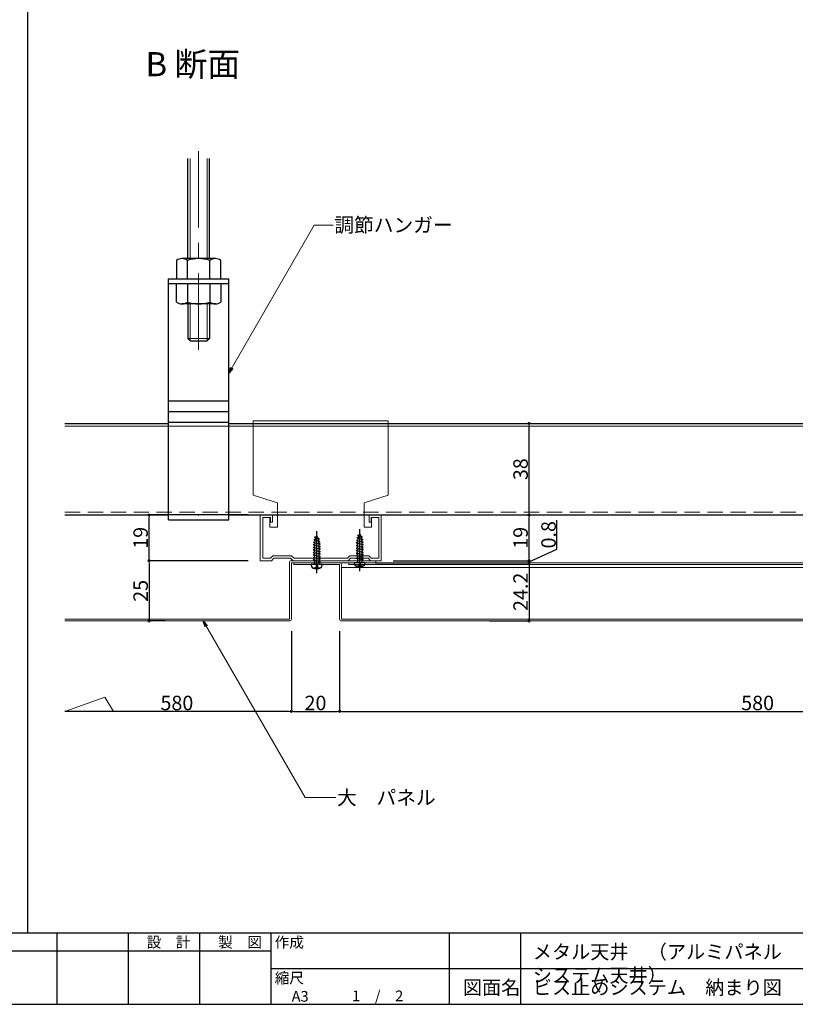
# Model space of a CAD drawing. Units: millimetres. Extents: x -134554 to -132023, y 70486 to 71317.
# Drawn here: x -133968 to -133646, y 70500 to 70909 of the extents above; entities that cross this region are included whole.
import ezdxf

# ---------------------------------------------------------------- set-up
doc = ezdxf.new("R2010")
doc.units = ezdxf.units.MM
doc.linetypes.add('CENTER', pattern=[50.8, 31.75, -6.35, 6.35, -6.35])
doc.linetypes.add('HIDDEN', pattern=[9.525, 6.35, -3.175])
doc.layers.get('DEFPOINTS').update_dxf_attribs({"lineweight": 15})
for name, color, linetype, lineweight in [('K', 7, 'Continuous', 15), ('P', 5, 'Continuous', 15), ('ｓ', 4, 'Continuous', 9)]:
    doc.layers.add(name, color=color, linetype=linetype, lineweight=lineweight)
doc.styles.add('KANJIY', font='MONOTXT', dxfattribs={"bigfont": 'KELF1-K'})
doc.styles.add('KCADTEXTSTANDARD', font='txt.shx', dxfattribs={"bigfont": 'bigfont.shx'})
doc.dimstyles.new('1-1', dxfattribs={"dimtxt": 6, "dimasz": 1, "dimexe": 0.5, "dimexo": 5, "dimgap": 0.5, "dimtad": 3, "dimdsep": 46, "dimtxsty": 'Standard', "dimblk1": 'ORIGIN', "dimblk2": 'ORIGIN', "dimsah": 1, "dimcen": 3, "dimclrd": 8, "dimclre": 8, "dimadec": 4, "dimazin": 2, "dimtfac": 1, "dimtix": 1, "dimtmove": 2, "dimatfit": 3, "dimldrblk": 'DOTBLANK', "dimfxl": 1, "dimtolj": 1, "dimarcsym": 0})
doc.dimstyles.new('1-1$7', dxfattribs={"dimtxt": 6, "dimasz": 2.5, "dimexe": 0.5, "dimexo": 5, "dimgap": 0.5, "dimtad": 3, "dimdsep": 46, "dimtxsty": 'Standard', "dimblk1": 'ORIGIN', "dimblk2": 'ORIGIN', "dimsah": 1, "dimcen": 3, "dimclrd": 8, "dimclre": 8, "dimclrt": 256, "dimadec": 4, "dimazin": 2, "dimtfac": 1, "dimtix": 1, "dimtmove": 2, "dimatfit": 3, "dimldrblk": 'OPEN', "dimfxl": 1, "dimtolj": 1, "dimlwd": -1, "dimarcsym": 0})

# ---------------------------------------------------------------- blocks, each defined once
blk = doc.blocks.new('_ORIGIN')
at = {"color": 0, "linetype": 'ByBlock'}
blk.add_line((0, 0), (-1, 0), dxfattribs=at)
blk.add_circle((0, 0), 0.5, dxfattribs=at)
blk = doc.blocks.new('*D49')
at = {"layer": 'DEFPOINTS', "color": 0}
for p in [(-133777.77, 70683.19), (-133769.1, 70683.99), (-133756.95, 70683.19)]:
    blk.add_point(p, dxfattribs=at)
at = {"layer": 'ｓ', "color": 8, "lineweight": -2}
for p, q in [((-133745.35, 70688.78), (-133745.35, 70700.78)), ((-133756.95, 70683.59), (-133745.35, 70688.78)), ((-133756.95, 70684.99), (-133756.95, 70685.99)), ((-133772.77, 70683.19), (-133756.45, 70683.19)), ((-133764.1, 70683.99), (-133756.45, 70683.99)), ((-133756.95, 70683.99), (-133756.95, 70683.19)), ((-133756.95, 70683.99), (-133756.95, 70683.19)), ((-133756.95, 70682.19), (-133756.95, 70681.19))]:
    blk.add_line(p, q, dxfattribs=at)
for p, rotation in [((-133756.95, 70683.99), 270), ((-133756.95, 70683.19), 90)]:
    blk.add_blockref('_ORIGIN', p, dxfattribs=dict(at, rotation=rotation))
at = {"layer": 'ｓ', "color": 0, "insert": (-133748.85, 70694.78), "char_height": 6, "attachment_point": 5, "rotation": 90, "style": 'KCADTEXTSTANDARD'}
blk.add_mtext('\\A1;0.8', dxfattribs=at)
blk = doc.blocks.new('_DotBlank')
at = {"color": 0, "lineweight": -2}
blk.add_line((-0.5, 0), (-1, 0), dxfattribs=at)
blk.add_circle((0, 0), 0.5, dxfattribs=at)
blk = doc.blocks.new('*D50')
at = {"layer": 'DEFPOINTS', "color": 0}
for p in [(-133855.58, 70659.79), (-133835.58, 70656.83), (-133835.58, 70621.46)]:
    blk.add_point(p, dxfattribs=at)
at = {"layer": 'ｓ', "color": 8, "lineweight": -2}
for p, q in [((-133855.58, 70654.79), (-133855.58, 70620.96)), ((-133835.58, 70651.83), (-133835.58, 70620.96)), ((-133854.58, 70621.46), (-133836.58, 70621.46))]:
    blk.add_line(p, q, dxfattribs=at)
at = {"layer": 'ｓ', "color": 8, "lineweight": -2, "rotation": 180}
blk.add_blockref('_ORIGIN', (-133855.58, 70621.46), dxfattribs=at)
at = {"layer": 'ｓ', "color": 8, "lineweight": -2}
blk.add_blockref('_ORIGIN', (-133835.58, 70621.46), dxfattribs=at)
at = {"layer": 'ｓ', "color": 0, "insert": (-133845.58, 70624.96), "char_height": 6, "attachment_point": 5, "style": 'KCADTEXTSTANDARD'}
blk.add_mtext('\\A1;20', dxfattribs=at)
blk = doc.blocks.new('*D51')
at = {"layer": 'DEFPOINTS', "color": 0}
for p in [(-133949.6, 70658.99), (-133855.58, 70650), (-133949.6, 70621.46)]:
    blk.add_point(p, dxfattribs=at)
at = {"layer": 'ｓ', "color": 8, "lineweight": -2}
for p, q in [((-133855.58, 70645), (-133855.58, 70620.96)), ((-133856.58, 70621.46), (-133949.6, 70621.46))]:
    blk.add_line(p, q, dxfattribs=at)
blk.add_blockref('_ORIGIN', (-133855.58, 70621.46), dxfattribs=at)
at = {"layer": 'ｓ', "color": 0, "insert": (-133903.09, 70624.96), "char_height": 6, "attachment_point": 5, "style": 'KCADTEXTSTANDARD'}
blk.add_mtext('\\A1;580', dxfattribs=at)
blk = doc.blocks.new('_None')
blk = doc.blocks.new('*D52')
at = {"layer": 'DEFPOINTS', "color": 0}
for p in [(-133825.82, 70683.19), (-133778.33, 70658.99), (-133756.95, 70658.99)]:
    blk.add_point(p, dxfattribs=at)
at = {"layer": 'ｓ', "color": 8, "lineweight": -2}
for p, q in [((-133820.82, 70683.19), (-133756.45, 70683.19)), ((-133756.95, 70682.19), (-133756.95, 70659.99)), ((-133773.33, 70658.99), (-133756.45, 70658.99))]:
    blk.add_line(p, q, dxfattribs=at)
for p, rotation in [((-133756.95, 70683.19), 90), ((-133756.95, 70658.99), 270)]:
    blk.add_blockref('_ORIGIN', p, dxfattribs=dict(at, rotation=rotation))
at = {"layer": 'ｓ', "color": 0, "insert": (-133760.45, 70671.09), "char_height": 6, "attachment_point": 5, "rotation": 90, "style": 'KCADTEXTSTANDARD'}
blk.add_mtext('\\A1;24.2', dxfattribs=at)
blk = doc.blocks.new('*D53')
at = {"layer": 'DEFPOINTS', "color": 0}
for p in [(-133765.4, 70702.99), (-133756.95, 70702.99), (-133818.28, 70683.99)]:
    blk.add_point(p, dxfattribs=at)
at = {"layer": 'ｓ', "color": 8, "lineweight": -2}
for p, q in [((-133760.4, 70702.99), (-133756.45, 70702.99)), ((-133756.95, 70684.99), (-133756.95, 70701.99)), ((-133813.28, 70683.99), (-133756.45, 70683.99))]:
    blk.add_line(p, q, dxfattribs=at)
for p, rotation in [((-133756.95, 70702.99), 90), ((-133756.95, 70683.99), 270)]:
    blk.add_blockref('_ORIGIN', p, dxfattribs=dict(at, rotation=rotation))
at = {"layer": 'ｓ', "color": 0, "insert": (-133760.45, 70693.49), "char_height": 6, "attachment_point": 5, "rotation": 90, "style": 'KCADTEXTSTANDARD'}
blk.add_mtext('\\A1;19', dxfattribs=at)
blk = doc.blocks.new('*D54')
at = {"layer": 'DEFPOINTS', "color": 0}
for p in [(-133914.64, 70702.99), (-133868.46, 70702.99), (-133868.46, 70683.99)]:
    blk.add_point(p, dxfattribs=at)
at = {"layer": 'ｓ', "color": 8, "lineweight": -2}
for p, q in [((-133873.46, 70702.99), (-133915.14, 70702.99)), ((-133914.64, 70684.99), (-133914.64, 70701.99)), ((-133873.46, 70683.99), (-133915.14, 70683.99))]:
    blk.add_line(p, q, dxfattribs=at)
for p, rotation in [((-133914.64, 70702.99), 90), ((-133914.64, 70683.99), 270)]:
    blk.add_blockref('_ORIGIN', p, dxfattribs=dict(at, rotation=rotation))
at = {"layer": 'ｓ', "color": 0, "insert": (-133918.14, 70693.49), "char_height": 6, "attachment_point": 5, "rotation": 90, "style": 'KCADTEXTSTANDARD'}
blk.add_mtext('\\A1;19', dxfattribs=at)
blk = doc.blocks.new('*D55')
at = {"layer": 'DEFPOINTS', "color": 0}
for p in [(-133902.19, 70683.99), (-133914.64, 70658.99), (-133902.99, 70658.99)]:
    blk.add_point(p, dxfattribs=at)
at = {"layer": 'ｓ', "color": 8, "lineweight": -2}
for p, q in [((-133907.19, 70683.99), (-133915.14, 70683.99)), ((-133914.64, 70682.99), (-133914.64, 70659.99)), ((-133907.99, 70658.99), (-133915.14, 70658.99))]:
    blk.add_line(p, q, dxfattribs=at)
for p, rotation in [((-133914.64, 70683.99), 90), ((-133914.64, 70658.99), 270)]:
    blk.add_blockref('_ORIGIN', p, dxfattribs=dict(at, rotation=rotation))
at = {"layer": 'ｓ', "color": 0, "insert": (-133918.14, 70671.49), "char_height": 6, "attachment_point": 5, "rotation": 90, "style": 'KCADTEXTSTANDARD'}
blk.add_mtext('\\A1;25', dxfattribs=at)
blk = doc.blocks.new('*D56')
at = {"layer": 'DEFPOINTS', "color": 0}
for p in [(-133769.55, 70740.99), (-133756.95, 70740.99), (-133771.82, 70702.99)]:
    blk.add_point(p, dxfattribs=at)
at = {"layer": 'ｓ', "color": 8, "lineweight": -2}
for p, q in [((-133764.55, 70740.99), (-133756.45, 70740.99)), ((-133756.95, 70703.99), (-133756.95, 70739.99)), ((-133766.82, 70702.99), (-133756.45, 70702.99))]:
    blk.add_line(p, q, dxfattribs=at)
for p, rotation in [((-133756.95, 70740.99), 90), ((-133756.95, 70702.99), 270)]:
    blk.add_blockref('_ORIGIN', p, dxfattribs=dict(at, rotation=rotation))
at = {"layer": 'ｓ', "color": 0, "insert": (-133760.45, 70721.99), "char_height": 6, "attachment_point": 5, "rotation": 90, "style": 'KCADTEXTSTANDARD'}
blk.add_mtext('\\A1;38', dxfattribs=at)
blk = doc.blocks.new('_OPEN')
at = {"color": 0, "linetype": 'ByBlock'}
for p, q in [((-1, 0.17), (0, 0)), ((0, 0), (-1, -0.17)), ((0, 0), (-1, 0))]:
    blk.add_line(p, q, dxfattribs=at)
blk = doc.blocks.new('*D57')
at = {"layer": 'DEFPOINTS', "color": 0}
for p in [(-133835.58, 70659.79), (-133488.59, 70659.79), (-133488.59, 70621.46)]:
    blk.add_point(p, dxfattribs=at)
at = {"layer": 'ｓ', "color": 8, "lineweight": -2}
for p, q in [((-133835.58, 70654.79), (-133835.58, 70620.96)), ((-133488.59, 70654.79), (-133488.59, 70620.96)), ((-133834.58, 70621.46), (-133489.59, 70621.46))]:
    blk.add_line(p, q, dxfattribs=at)
at = {"layer": 'ｓ', "color": 8, "lineweight": -2, "rotation": 180}
blk.add_blockref('_ORIGIN', (-133835.58, 70621.46), dxfattribs=at)
at = {"layer": 'ｓ', "color": 8, "lineweight": -2}
blk.add_blockref('_ORIGIN', (-133488.59, 70621.46), dxfattribs=at)
at = {"layer": 'ｓ', "color": 0, "insert": (-133662.08, 70624.96), "char_height": 6, "attachment_point": 5, "style": 'KCADTEXTSTANDARD'}
blk.add_mtext('\\A1;580', dxfattribs=at)

msp = doc.modelspace()

# ---------------------------------------------------------------- linework, layer by layer
for p, q in [((-133965.089, 71317.204), (-133965.089, 70533.825)), ((-133965.089, 71312.889), (-133965.089, 70529.51))]:
    msp.add_line(p, q)
at = {"color": 3}
for p, q in [((-133845.933, 70693.871), (-133845.531, 70693.28)), ((-133845.933, 70693.871), (-133845.358, 70693.835)), ((-133845.933, 70693.871), (-133843.978, 70692.967)), ((-133845.531, 70693.28), (-133845.638, 70692.844)), ((-133845.081, 70694.391), (-133845.358, 70693.835)), ((-133845.081, 70696.325), (-133845.081, 70678.883)), ((-133845.081, 70694.391), (-133844.733, 70693.691)), ((-133844.733, 70693.691), (-133844.653, 70693.364)), ((-133843.978, 70692.967), (-133844.653, 70693.364)), ((-133828.369, 70693.612), (-133827.792, 70693.644)), ((-133828.369, 70693.612), (-133825.939, 70692.726)), ((-133828.369, 70693.612), (-133827.9, 70693.072)), ((-133828.087, 70694.671), (-133827.685, 70694.08)), ((-133828.087, 70694.671), (-133827.512, 70694.635)), ((-133828.087, 70694.671), (-133826.132, 70693.767)), ((-133827.685, 70694.08), (-133827.792, 70693.644)), ((-133827.235, 70695.191), (-133827.512, 70694.635)), ((-133827.235, 70697.125), (-133827.235, 70679.683)), ((-133827.235, 70695.191), (-133826.887, 70694.491)), ((-133826.887, 70694.491), (-133826.807, 70694.164)), ((-133826.132, 70693.767), (-133826.807, 70694.164)), ((-133826.646, 70693.498), (-133826.132, 70693.767)), ((-133826.646, 70693.498), (-133826.567, 70693.055)), ((-133846.581, 70689.629), (-133846.019, 70689.771)), ((-133846.581, 70689.629), (-133843.581, 70688.733)), ((-133846.581, 70689.629), (-133846.019, 70689.189)), ((-133846.497, 70690.716), (-133845.923, 70690.802)), ((-133846.497, 70690.716), (-133845.98, 70690.223)), ((-133846.497, 70690.716), (-133843.592, 70689.809)), ((-133846.409, 70691.746), (-133845.824, 70691.834)), ((-133846.409, 70691.746), (-133843.672, 70690.851)), ((-133846.409, 70691.746), (-133845.893, 70691.253)), ((-133846.215, 70692.812), (-133845.638, 70692.844)), ((-133846.215, 70692.812), (-133843.785, 70691.926)), ((-133846.215, 70692.812), (-133845.746, 70692.272)), ((-133845.98, 70690.223), (-133846.019, 70689.771)), ((-133846.019, 70689.189), (-133846.019, 70688.733)), ((-133845.893, 70691.253), (-133845.931, 70690.801)), ((-133845.746, 70692.272), (-133845.824, 70691.834)), ((-133844.492, 70692.698), (-133843.978, 70692.967)), ((-133844.492, 70692.698), (-133844.413, 70692.255)), ((-133843.785, 70691.926), (-133844.413, 70692.255)), ((-133844.312, 70691.685), (-133843.785, 70691.926)), ((-133844.312, 70691.685), (-133844.302, 70691.628)), ((-133844.302, 70691.628), (-133844.269, 70691.236)), ((-133843.672, 70690.851), (-133844.269, 70691.236)), ((-133844.219, 70690.659), (-133843.672, 70690.851)), ((-133844.219, 70690.659), (-133844.181, 70690.207)), ((-133843.592, 70689.809), (-133844.184, 70690.209)), ((-133844.144, 70689.628), (-133843.592, 70689.809)), ((-133844.144, 70689.628), (-133844.144, 70689.173)), ((-133843.581, 70688.733), (-133844.144, 70689.173)), ((-133828.735, 70690.429), (-133828.173, 70690.571)), ((-133828.735, 70690.429), (-133825.735, 70689.533)), ((-133828.735, 70690.429), (-133828.173, 70689.989)), ((-133828.735, 70689.392), (-133828.173, 70689.533)), ((-133828.735, 70689.392), (-133825.735, 70688.495)), ((-133828.735, 70689.392), (-133828.173, 70688.951)), ((-133828.651, 70691.516), (-133828.077, 70691.602)), ((-133828.651, 70691.516), (-133828.134, 70691.023)), ((-133828.651, 70691.516), (-133825.746, 70690.609)), ((-133828.563, 70692.546), (-133827.978, 70692.634)), ((-133828.563, 70692.546), (-133825.826, 70691.651)), ((-133828.563, 70692.546), (-133828.047, 70692.053)), ((-133828.134, 70691.023), (-133828.173, 70690.571)), ((-133828.173, 70689.989), (-133828.173, 70689.533)), ((-133828.047, 70692.053), (-133828.085, 70691.601)), ((-133827.9, 70693.072), (-133827.978, 70692.634)), ((-133825.939, 70692.726), (-133826.567, 70693.055)), ((-133826.466, 70692.485), (-133825.939, 70692.726)), ((-133826.466, 70692.485), (-133826.456, 70692.428)), ((-133826.456, 70692.428), (-133826.423, 70692.036)), ((-133825.826, 70691.651), (-133826.423, 70692.036)), ((-133826.373, 70691.459), (-133825.826, 70691.651)), ((-133826.373, 70691.459), (-133826.335, 70691.007)), ((-133825.746, 70690.609), (-133826.338, 70691.009)), ((-133826.298, 70690.428), (-133825.746, 70690.609)), ((-133826.298, 70690.428), (-133826.298, 70689.973)), ((-133825.735, 70689.533), (-133826.298, 70689.973)), ((-133826.298, 70689.391), (-133825.735, 70689.533)), ((-133826.298, 70689.391), (-133826.298, 70688.936)), ((-133846.581, 70688.592), (-133846.019, 70688.733)), ((-133846.581, 70688.592), (-133843.581, 70687.695)), ((-133846.581, 70688.592), (-133846.019, 70688.151)), ((-133846.581, 70687.554), (-133846.019, 70687.696)), ((-133846.581, 70687.554), (-133843.581, 70686.658)), ((-133846.581, 70687.554), (-133846.019, 70687.114)), ((-133846.581, 70686.517), (-133846.019, 70686.659)), ((-133846.581, 70686.517), (-133843.581, 70685.621)), ((-133846.581, 70686.517), (-133846.019, 70686.077)), ((-133846.581, 70685.48), (-133846.019, 70685.621)), ((-133846.581, 70685.48), (-133843.581, 70684.583)), ((-133846.581, 70685.48), (-133846.019, 70685.039)), ((-133846.019, 70688.151), (-133846.019, 70687.696)), ((-133846.019, 70687.114), (-133846.019, 70686.659)), ((-133846.019, 70686.077), (-133846.019, 70685.621)), ((-133844.144, 70688.591), (-133843.581, 70688.733)), ((-133844.144, 70688.591), (-133844.144, 70688.136)), ((-133843.581, 70687.695), (-133844.144, 70688.136)), ((-133844.144, 70687.554), (-133843.581, 70687.695)), ((-133844.144, 70687.554), (-133844.144, 70687.098)), ((-133843.581, 70686.658), (-133844.144, 70687.098)), ((-133844.144, 70686.516), (-133843.581, 70686.658)), ((-133844.144, 70686.516), (-133844.144, 70686.061)), ((-133843.581, 70685.621), (-133844.144, 70686.061)), ((-133844.144, 70685.479), (-133843.581, 70685.621)), ((-133844.144, 70685.479), (-133844.144, 70685.024)), ((-133828.735, 70688.354), (-133828.173, 70688.496)), ((-133828.735, 70688.354), (-133825.735, 70687.458)), ((-133828.735, 70688.354), (-133828.173, 70687.914)), ((-133828.735, 70687.317), (-133828.173, 70687.459)), ((-133828.735, 70687.317), (-133825.735, 70686.421)), ((-133828.735, 70687.317), (-133828.173, 70686.877)), ((-133828.735, 70686.28), (-133828.173, 70686.421)), ((-133828.735, 70686.28), (-133825.735, 70685.383)), ((-133828.735, 70686.28), (-133828.173, 70685.839)), ((-133828.735, 70685.242), (-133828.173, 70685.384)), ((-133828.735, 70685.242), (-133825.735, 70684.346)), ((-133828.735, 70685.242), (-133828.173, 70684.802)), ((-133828.173, 70688.951), (-133828.173, 70688.496)), ((-133828.173, 70687.914), (-133828.173, 70687.459)), ((-133828.173, 70686.877), (-133828.173, 70686.421)), ((-133828.173, 70685.839), (-133828.173, 70685.384)), ((-133825.735, 70688.495), (-133826.298, 70688.936)), ((-133826.298, 70688.354), (-133825.735, 70688.495)), ((-133826.298, 70688.354), (-133826.298, 70687.898)), ((-133825.735, 70687.458), (-133826.298, 70687.898)), ((-133826.298, 70687.316), (-133825.735, 70687.458)), ((-133826.298, 70687.316), (-133826.298, 70686.861)), ((-133825.735, 70686.421), (-133826.298, 70686.861)), ((-133826.298, 70686.279), (-133825.735, 70686.421)), ((-133826.298, 70686.279), (-133826.298, 70685.824)), ((-133825.735, 70685.383), (-133826.298, 70685.824)), ((-133826.298, 70685.242), (-133825.735, 70685.383)), ((-133826.298, 70685.242), (-133826.298, 70684.786)), ((-133842.829, 70682.391), (-133847.334, 70682.391)), ((-133846.581, 70684.442), (-133846.019, 70684.584)), ((-133846.581, 70684.442), (-133843.581, 70683.546)), ((-133846.581, 70684.442), (-133846.019, 70684.002)), ((-133846.334, 70681.076), (-133846.439, 70680.889)), ((-133846.019, 70685.039), (-133846.019, 70684.584)), ((-133846.019, 70684.002), (-133846.019, 70682.391)), ((-133845.318, 70681.974), (-133844.779, 70681.974)), ((-133845.318, 70681.974), (-133845.318, 70681.508)), ((-133844.779, 70681.974), (-133844.779, 70681.504)), ((-133843.581, 70684.583), (-133844.144, 70685.024)), ((-133844.144, 70684.442), (-133843.581, 70684.583)), ((-133844.144, 70684.442), (-133844.144, 70683.986)), ((-133843.581, 70683.546), (-133844.144, 70683.986)), ((-133844.144, 70683.405), (-133843.581, 70683.546)), ((-133844.144, 70683.405), (-133844.144, 70682.391)), ((-133843.747, 70681.145), (-133843.665, 70680.898)), ((-133842.829, 70682.391), (-133842.829, 70682.212)), ((-133824.983, 70683.191), (-133829.488, 70683.191)), ((-133828.488, 70681.876), (-133828.593, 70681.689)), ((-133828.173, 70684.802), (-133828.173, 70683.191)), ((-133828.07, 70681.594), (-133826.4, 70681.594)), ((-133827.472, 70682.774), (-133826.933, 70682.774)), ((-133827.472, 70682.774), (-133827.472, 70682.308)), ((-133826.933, 70682.774), (-133826.933, 70682.304)), ((-133825.735, 70684.346), (-133826.298, 70684.786)), ((-133826.298, 70684.205), (-133825.735, 70684.346)), ((-133826.298, 70684.205), (-133826.298, 70683.191)), ((-133825.901, 70681.945), (-133825.819, 70681.698)), ((-133824.983, 70683.191), (-133824.983, 70683.012)), ((-133845.916, 70680.794), (-133844.246, 70680.794))]:
    msp.add_line(p, q, dxfattribs=at)
at = {"color": 3, "linetype": 'Continuous'}
for p, q in [((-133847.334, 70682.212), (-133847.334, 70682.391)), ((-133829.488, 70683.012), (-133829.488, 70683.191))]:
    msp.add_line(p, q, dxfattribs=at)
at = {"linetype": 'Continuous'}
for p, q in [((-134552.554, 70529.51), (-133370.843, 70529.51)), ((-133952.813, 70499.894), (-133952.813, 70529.51)), ((-133923.196, 70499.894), (-133923.196, 70529.51)), ((-133893.579, 70499.894), (-133893.579, 70529.51)), ((-133863.963, 70499.894), (-133863.963, 70529.51)), ((-133789.921, 70499.894), (-133789.921, 70529.51)), ((-133760.304, 70499.894), (-133760.304, 70529.51)), ((-133982.43, 70522.106), (-133863.963, 70522.106)), ((-133863.963, 70514.702), (-133597.411, 70514.702)), ((-134552.554, 70499.894), (-133370.843, 70499.894))]:
    msp.add_line(p, q, dxfattribs=at)
at = {"color": 3}
for centre, radius, start, end in [((-133845.916, 70682.212), 1.417, 180.00005, 270.00003), ((-133845.916, 70682.212), 1.188, 249.80638, 280.15602), ((-133845.79, 70681.508), 0.473, 280.15613, 359.94269), ((-133844.307, 70681.504), 0.473, 180.00005, 265.13501), ((-133844.246, 70682.212), 1.183, 265.13469, 295.05589), ((-133844.246, 70682.212), 1.417, 270.00003, 359.94269), ((-133828.07, 70683.012), 1.417, 180.00005, 270.00003), ((-133828.07, 70683.012), 1.188, 249.80638, 280.15602), ((-133827.944, 70682.308), 0.473, 280.15613, 359.94269), ((-133826.461, 70682.304), 0.473, 180.00005, 265.13501), ((-133826.4, 70683.012), 1.183, 265.13469, 295.05589), ((-133826.4, 70683.012), 1.417, 270.00003, 359.94269)]:
    msp.add_arc(centre, radius, start, end, dxfattribs=at)
at = {"layer": 'K', "linetype": 'CENTER', "lineweight": 13}
msp.add_line((-133894.053, 70854.024), (-133894.053, 70770.199), dxfattribs=at)
at = {"layer": 'K', "linetype": 'Continuous', "lineweight": 30}
for p, q in [((-133898.553, 70809.391), (-133898.553, 70850.991)), ((-133889.553, 70809.391), (-133889.553, 70850.991)), ((-133903.29, 70808.662), (-133903.29, 70800.991)), ((-133887.125, 70809.391), (-133900.981, 70809.391)), ((-133898.672, 70800.991), (-133898.672, 70808.662)), ((-133889.434, 70800.991), (-133889.434, 70808.662)), ((-133884.815, 70800.991), (-133884.815, 70808.662)), ((-133906.553, 70700.991), (-133906.553, 70800.991)), ((-133906.553, 70800.991), (-133881.553, 70800.991)), ((-133903.29, 70800.991), (-133884.815, 70800.991)), ((-133881.553, 70700.991), (-133881.553, 70800.991)), ((-133906.553, 70798.991), (-133881.553, 70798.991)), ((-133903.29, 70798.991), (-133884.815, 70798.991)), ((-133903.29, 70791.32), (-133903.29, 70798.991)), ((-133898.672, 70798.991), (-133898.672, 70791.32)), ((-133889.434, 70798.991), (-133889.434, 70791.32)), ((-133884.815, 70798.991), (-133884.815, 70791.32)), ((-133887.125, 70790.591), (-133900.981, 70790.591)), ((-133898.553, 70790.591), (-133898.553, 70776.23)), ((-133889.553, 70790.591), (-133889.553, 70776.23)), ((-133897.553, 70775.23), (-133898.553, 70776.23)), ((-133897.553, 70775.23), (-133890.553, 70775.23)), ((-133889.553, 70776.23), (-133890.553, 70775.23)), ((-133906.553, 70750.427), (-133881.553, 70750.427)), ((-133906.553, 70745.991), (-133881.553, 70745.991)), ((-133906.553, 70741.555), (-133881.553, 70741.555)), ((-133906.553, 70700.991), (-133881.553, 70700.991))]:
    msp.add_line(p, q, dxfattribs=at)
at = {"layer": 'K', "linetype": 'Continuous', "lineweight": 13}
for p, q in [((-133897.553, 70850.991), (-133897.553, 70809.391)), ((-133890.553, 70809.391), (-133890.553, 70850.991)), ((-133897.553, 70790.591), (-133897.553, 70775.23)), ((-133890.553, 70790.591), (-133890.553, 70775.23)), ((-133898.553, 70776.23), (-133889.553, 70776.23))]:
    msp.add_line(p, q, dxfattribs=at)
at = {"layer": 'K', "color": 7, "linetype": 'Continuous', "lineweight": 30}
for p, q in [((-133949.599, 70740.991), (-133906.553, 70740.991)), ((-133881.553, 70740.991), (-133662.084, 70740.991)), ((-133662.084, 70740.991), (-133480.793, 70740.991)), ((-133949.599, 70702.991), (-133906.553, 70702.991)), ((-133881.553, 70702.991), (-133662.084, 70702.991)), ((-133662.084, 70702.991), (-133480.793, 70702.991))]:
    msp.add_line(p, q, dxfattribs=at)
at = {"layer": 'K', "color": 8, "linetype": 'HIDDEN', "lineweight": 13}
for p, q in [((-133949.599, 70739.791), (-133662.084, 70739.791)), ((-133662.084, 70739.791), (-133949.599, 70739.791)), ((-133662.084, 70739.791), (-133480.793, 70739.791)), ((-133374.569, 70739.791), (-133662.084, 70739.791)), ((-133949.599, 70704.191), (-133662.084, 70704.191)), ((-133662.084, 70704.191), (-133480.793, 70704.191))]:
    msp.add_line(p, q, dxfattribs=at)
at = {"layer": 'K', "linetype": 'Continuous'}
for p, q in [((-133871.374, 70711.207), (-133871.374, 70741.991)), ((-133871.374, 70711.207), (-133871.374, 70741.991)), ((-133871.374, 70741.991), (-133815.374, 70741.991)), ((-133815.374, 70741.991), (-133871.374, 70741.991)), ((-133868.285, 70741.991), (-133855.784, 70741.991)), ((-133815.374, 70711.207), (-133815.374, 70741.991)), ((-133815.374, 70711.207), (-133815.374, 70741.991)), ((-133871.374, 70726.451), (-133871.374, 70725.551)), ((-133871.374, 70725.551), (-133871.374, 70726.451)), ((-133815.374, 70726.451), (-133815.374, 70725.551)), ((-133815.374, 70725.551), (-133815.374, 70726.451)), ((-133871.374, 70711.207), (-133861.375, 70707.991)), ((-133871.374, 70711.207), (-133861.374, 70707.991)), ((-133815.374, 70711.207), (-133825.374, 70707.991)), ((-133815.374, 70711.207), (-133825.374, 70707.991)), ((-133861.375, 70697.991), (-133861.375, 70707.991)), ((-133861.374, 70697.991), (-133861.374, 70707.991)), ((-133825.374, 70697.991), (-133825.374, 70707.991)), ((-133825.374, 70697.991), (-133825.374, 70707.991)), ((-133863.465, 70702.991), (-133868.465, 70702.991)), ((-133868.465, 70702.991), (-133868.465, 70683.991)), ((-133863.465, 70702.991), (-133868.284, 70702.991)), ((-133863.465, 70702.991), (-133868.284, 70702.991)), ((-133867.465, 70701.991), (-133864.465, 70701.991)), ((-133867.465, 70701.991), (-133867.465, 70695.983)), ((-133864.284, 70701.991), (-133867.284, 70701.991)), ((-133864.465, 70697.991), (-133864.465, 70701.991)), ((-133864.465, 70699.991), (-133864.465, 70701.991)), ((-133864.284, 70699.991), (-133864.284, 70701.991)), ((-133863.465, 70702.991), (-133863.465, 70699.991)), ((-133823.284, 70702.991), (-133818.284, 70702.991)), ((-133823.284, 70702.991), (-133818.464, 70702.991)), ((-133823.284, 70702.991), (-133818.465, 70702.991)), ((-133823.284, 70702.991), (-133823.284, 70699.991)), ((-133822.465, 70701.991), (-133819.465, 70701.991)), ((-133822.465, 70699.991), (-133822.465, 70701.991)), ((-133822.284, 70697.991), (-133822.284, 70701.991)), ((-133819.284, 70701.991), (-133822.284, 70701.991)), ((-133822.284, 70699.991), (-133822.284, 70701.991)), ((-133819.284, 70701.991), (-133819.284, 70695.983)), ((-133818.284, 70702.991), (-133818.284, 70683.991)), ((-133864.465, 70699.991), (-133863.465, 70699.991)), ((-133863.465, 70699.991), (-133864.284, 70699.991)), ((-133823.284, 70699.991), (-133822.465, 70699.991)), ((-133822.284, 70699.991), (-133823.284, 70699.991)), ((-133867.465, 70695.983), (-133867.465, 70684.991)), ((-133819.284, 70695.983), (-133819.284, 70684.991)), ((-133863.284, 70685.991), (-133864.284, 70684.991)), ((-133855.465, 70685.991), (-133863.284, 70685.991)), ((-133855.465, 70685.991), (-133854.465, 70684.991)), ((-133831.284, 70685.991), (-133832.284, 70684.991)), ((-133831.284, 70685.991), (-133823.465, 70685.991)), ((-133823.465, 70685.991), (-133822.465, 70684.991)), ((-133868.465, 70683.991), (-133864.051, 70683.991)), ((-133863.87, 70683.991), (-133868.284, 70683.991)), ((-133868.284, 70683.991), (-133863.87, 70683.991)), ((-133867.465, 70684.991), (-133864.465, 70684.991)), ((-133864.284, 70684.991), (-133867.284, 70684.991)), ((-133862.87, 70684.991), (-133863.87, 70683.991)), ((-133855.784, 70684.991), (-133862.87, 70684.991)), ((-133855.879, 70684.991), (-133854.879, 70683.991)), ((-133854.879, 70683.991), (-133832.051, 70683.991)), ((-133832.051, 70683.991), (-133854.698, 70683.991)), ((-133854.465, 70684.991), (-133832.465, 70684.991)), ((-133832.284, 70684.991), (-133854.284, 70684.991)), ((-133847.698, 70683.991), (-133843.284, 70683.991)), ((-133839.051, 70683.991), (-133843.464, 70683.991)), ((-133843.374, 70683.991), (-133843.374, 70683.991)), ((-133832.051, 70683.991), (-133831.051, 70684.991)), ((-133831.051, 70684.991), (-133823.879, 70684.991)), ((-133823.698, 70684.991), (-133830.87, 70684.991)), ((-133822.698, 70683.991), (-133823.698, 70684.991)), ((-133818.284, 70683.991), (-133822.698, 70683.991)), ((-133818.465, 70683.991), (-133822.698, 70683.991)), ((-133822.698, 70683.991), (-133818.465, 70683.991)), ((-133822.465, 70684.991), (-133819.465, 70684.991)), ((-133819.284, 70684.991), (-133822.284, 70684.991))]:
    msp.add_line(p, q, dxfattribs=at)
at = {"layer": 'K', "linetype": 'HIDDEN', "lineweight": 13}
msp.add_line((-133906.553, 70702.991), (-133881.553, 70702.991), dxfattribs=at)
at = {"layer": 'K'}
for p, q in [((-133864.465, 70697.991), (-133861.375, 70697.991)), ((-133861.374, 70697.991), (-133864.284, 70697.991)), ((-133825.374, 70697.991), (-133822.465, 70697.991)), ((-133822.284, 70697.991), (-133825.374, 70697.991))]:
    msp.add_line(p, q, dxfattribs=at)
msp.add_lwpolyline([(-134552.554, 71317.204), (-133370.843, 71317.204), (-133370.843, 70529.51), (-134552.554, 70529.51)], close=True, dxfattribs=at)
at = {"layer": 'K', "linetype": 'Continuous', "lineweight": 30}
for centre, radius, start, end in [((-133900.981, 70805.368), 4.023, 54.96996, 125.03004), ((-133894.053, 70794.391), 15, 72.06607, 107.93393), ((-133887.125, 70805.368), 4.023, 54.96996, 125.03004), ((-133900.981, 70794.615), 4.023, 234.96996, 305.03004), ((-133894.053, 70805.591), 15, 252.06607, 287.93393), ((-133887.125, 70794.615), 4.023, 234.96996, 305.03004)]:
    msp.add_arc(centre, radius, start, end, dxfattribs=at)
for p in [(-133906.553, 70702.991), (-133894.053, 70702.991), (-133881.553, 70702.991)]:
    msp.add_point(p, dxfattribs=at)
at = {"layer": 'P'}
for p, q in [((-133856.381, 70683.191), (-133856.381, 70659.791)), ((-133855.581, 70683.991), (-133820.581, 70683.991)), ((-133855.581, 70683.191), (-133855.581, 70659.791)), ((-133855.581, 70683.191), (-133820.581, 70683.191)), ((-133854.581, 70683.191), (-133835.581, 70683.191)), ((-133854.581, 70683.191), (-133854.581, 70682.391)), ((-133854.581, 70682.391), (-133835.581, 70682.391)), ((-133835.581, 70682.391), (-133835.581, 70659.791)), ((-133834.781, 70682.391), (-133834.781, 70659.791)), ((-133834.781, 70681.191), (-133662.084, 70681.191)), ((-133831.781, 70683.191), (-133831.781, 70682.391)), ((-133831.781, 70683.191), (-133662.084, 70683.191)), ((-133831.781, 70682.391), (-133662.084, 70682.391)), ((-133820.581, 70683.991), (-133820.581, 70683.191)), ((-133662.084, 70683.191), (-133492.386, 70683.191)), ((-133662.084, 70682.391), (-133492.386, 70682.391)), ((-133662.084, 70681.191), (-133489.386, 70681.191)), ((-133856.381, 70659.791), (-133949.599, 70659.791)), ((-133856.381, 70658.991), (-133949.599, 70658.991)), ((-133834.781, 70659.791), (-133662.084, 70659.791)), ((-133834.781, 70658.991), (-133662.084, 70658.991)), ((-133489.386, 70659.791), (-133662.084, 70659.791)), ((-133489.386, 70658.991), (-133662.084, 70658.991))]:
    msp.add_line(p, q, dxfattribs=at)
for centre, start, end in [((-133855.581, 70683.191), 90, 180), ((-133835.581, 70682.391), 0, 90), ((-133856.381, 70659.791), 270, 0), ((-133834.781, 70659.791), 180, 270)]:
    msp.add_arc(centre, 0.8, start, end, dxfattribs=at)
at = {"layer": 'ｓ', "color": 8}
for p, q in [((-133949.599, 70621.463), (-133932.964, 70627.438)), ((-133932.964, 70627.438), (-133929.424, 70621.463))]:
    msp.add_line(p, q, dxfattribs=at)

# ---------------------------------------------------------------- texts
at = {"attachment_point": 1}
for s, insert, char_height, width, style in [('設\u3000計', (-133915.616, 70527.898), 4.4425, 23.55639, 'KANJIY'), ('製\u3000図', (-133885.999, 70527.898), 4.4425, 23.55639, 'KANJIY'), ('作成', (-133862.503, 70527.844), 4.4425, 13.24232, 'KANJIY'), ('メタル天井\u3000（アルミパネル\u3000システム天井）', (-133755.366, 70524.592), 5.82695, 157.95472, 'KCADTEXTSTANDARD'), ('縮尺', (-133862.503, 70513.035), 4.4425, 13.24232, 'KANJIY'), ('図面名', (-133784.392, 70509.784), 5.827, 24.82535, 'KANJIY'), ('ビス止めシステム\u3000納まり図', (-133755.366, 70509.784), 5.82695, 134.82665, 'KANJIY'), ('A3', (-133855.457, 70505.429), 4.4425, 13.24809, 'KANJIY'), ('1\u3000/\u30002', (-133830.369, 70505.603), 4.4425, 33.40054, 'KANJIY')]:
    msp.add_mtext(s, dxfattribs=dict(at, insert=insert, char_height=char_height, width=width, style=style))
at = {"layer": 'ｓ', "attachment_point": 1, "style": 'KCADTEXTSTANDARD'}
for s, insert, char_height, width in [('B 断面', (-133916.119, 70895.092), 10, 113.91126), ('調節ハンガー', (-133837.752, 70826.335), 6, 73.05499), ('大\u3000パネル', (-133836.607, 70588.719), 6, 80.96875)]:
    msp.add_mtext(s, dxfattribs=dict(at, insert=insert, char_height=char_height, width=width))

# ---------------------------------------------------------------- dimensions: what is measured, and where the dimension line sits
at = {"layer": 'ｓ'}
for base, p1, p2, picture, middle in [((-133756.954, 70740.991), (-133771.818, 70702.991), (-133769.552, 70740.991), '*D56', (-133760.454, 70721.991)), ((-133914.641, 70702.991), (-133868.465, 70683.991), (-133868.465, 70702.991), '*D54', (-133918.141, 70693.491)), ((-133756.954, 70702.991), (-133818.284, 70683.991), (-133765.403, 70702.991), '*D53', (-133760.454, 70693.491)), ((-133914.641, 70658.991), (-133902.194, 70683.991), (-133902.99, 70658.991), '*D55', (-133918.141, 70671.491))]:
    dim = msp.add_linear_dim(base=base, p1=p1, p2=p2, angle=90, dimstyle='1-1', override={"dimtxsty": 'KCADTEXTSTANDARD'}, dxfattribs=at)
    dim.commit()
    dim.dimension.update_dxf_attribs({"geometry": picture, "text_midpoint": middle})
dim = msp.add_linear_dim(base=(-133756.954, 70683.191), p1=(-133769.095, 70683.991), p2=(-133777.766, 70683.191), angle=90, dimstyle='1-1', override={"dimtxsty": 'KCADTEXTSTANDARD', "dimtmove": 1}, dxfattribs=at)
dim.commit()
dim.dimension.update_dxf_attribs({"geometry": '*D49', "text_midpoint": (-133745.349, 70689.28), "dimtype": 160})
dim = msp.add_linear_dim(base=(-133756.954, 70658.991), p1=(-133825.823, 70683.191), p2=(-133778.333, 70658.991), angle=90, text='24.2', dimstyle='1-1', override={"dimtxsty": 'KCADTEXTSTANDARD'}, dxfattribs=at)
dim.commit()
dim.dimension.update_dxf_attribs({"geometry": '*D52', "text_midpoint": (-133760.454, 70671.091)})
for base, p1, p2, override, picture, middle in [((-133949.599, 70621.463), (-133855.581, 70649.997), (-133949.599, 70658.991), {"dimtxsty": 'KCADTEXTSTANDARD', "dimblk2": 'None', "dimse2": 1}, '*D51', (-133903.09, 70624.963)), ((-133488.586, 70621.463), (-133835.581, 70659.791), (-133488.586, 70659.791), {"dimtxsty": 'KCADTEXTSTANDARD'}, '*D57', (-133662.084, 70624.963))]:
    dim = msp.add_linear_dim(base=base, p1=p1, p2=p2, text='580', dimstyle='1-1', override=override, dxfattribs=at)
    dim.commit()
    dim.dimension.update_dxf_attribs({"geometry": picture, "text_midpoint": middle})
dim = msp.add_linear_dim(base=(-133835.581, 70621.463), p1=(-133855.581, 70659.791), p2=(-133835.581, 70656.832), dimstyle='1-1', override={"dimtxsty": 'KCADTEXTSTANDARD'}, dxfattribs=at)
dim.commit()
dim.dimension.update_dxf_attribs({"geometry": '*D50', "text_midpoint": (-133845.581, 70624.963)})

# ---------------------------------------------------------------- leaders
at = {"layer": 'ｓ', "annotation_type": 0, "has_hookline": 1, "hookline_direction": 1}
for points, text_width in [([(-133881.553, 70761.895), (-133846.08, 70823.335), (-133838.252, 70823.335)], 41.2), ([(-133892.177, 70658.991), (-133849.874, 70585.719), (-133837.107, 70585.719)], 34.4)]:
    msp.add_leader(points, dimstyle='1-1$7', override={"dimgap": 0.5, "dimtad": 0}, dxfattribs=dict(at, text_width=text_width))

doc.saveas('drawing.dxf')
